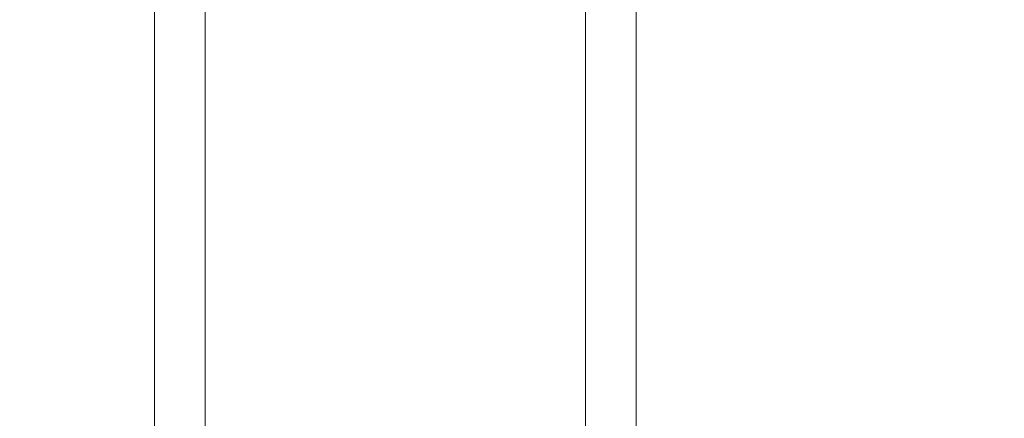
# Model space of a CAD drawing. Units: millimetres. Extents: x 0 to 420, y 0 to 297.
# Drawn here: x 311 to 321, y 198 to 202 of the extents above; entities that cross this region are included whole.
import ezdxf

# ---------------------------------------------------------------- set-up
doc = ezdxf.new("R2010")
doc.units = ezdxf.units.MM
doc.layers.add('FORMAT', color=7, linetype='Continuous')
doc.styles.add('SLDTEXTSTYLE0', font='TXT', dxfattribs={"width": 0.7})
doc.dimstyles.new('SLDDIMSTYLE0', dxfattribs={"dimtxt": 3.5, "dimasz": 3.302, "dimexe": 0, "dimexo": 0.0625, "dimgap": 0.875, "dimtad": 2, "dimdec": 0, "dimlfac": 15, "dimrnd": 1e-09, "dimzin": 12, "dimdsep": 46, "dimtxsty": 'SLDTEXTSTYLE0', "dimsah": 1, "dimcen": 0.09, "dimadec": 0, "dimazin": 3, "dimtfac": 1, "dimtdec": 1, "dimtofl": 0, "dimtmove": 0, "dimatfit": 3, "dimfxl": 0, "dimfrac": 2, "dimtolj": 1, "dimtzin": 12, "dimarcsym": 0})

# ---------------------------------------------------------------- blocks, each defined once
blk = doc.blocks.new('_D_13')
at = {"layer": 'FORMAT'}
for p, q in [((287.874, 211.754), (287.874, 121.473)), ((341.836, 211.754), (341.836, 121.473)), ((287.874, 122.473), (341.836, 122.473))]:
    blk.add_line(p, q, dxfattribs=at)
for points in [[(287.874, 122.473), (291.176, 121.965), (291.176, 122.981)], [(341.836, 122.473), (338.534, 122.981), (338.534, 121.965)]]:
    blk.add_solid(points, dxfattribs=at)
at = {"layer": 'FORMAT', "insert": (313.355, 126.985, 0.007), "char_height": 3.5, "attachment_point": 1, "style": 'SLDTEXTSTYLE0'}
blk.add_mtext('809', dxfattribs=at)

msp = doc.modelspace()

# ---------------------------------------------------------------- linework, layer by layer
at = {"color": 7, "linetype": 'Continuous', "lineweight": 15}
for p, q in [((312.8550712, 203.6202824), (312.8550712, 191.7973911)), ((316.8550711, 191.7973911), (316.8550711, 203.6202824)), ((312.3217379, 202.5436635), (312.3217379, 149.9021784)), ((317.3884044, 149.9048149), (317.3884044, 202.5436635))]:
    msp.add_line(p, q, dxfattribs=at)

# ---------------------------------------------------------------- dimensions: what is measured, and where the dimension line sits
at = {"layer": 'FORMAT'}
dim = msp.add_linear_dim(base=(341.8359365, 122.4729529), p1=(287.8742058, 212.7536127), p2=(341.8359365, 212.7536127), dimstyle='SLDDIMSTYLE0', dxfattribs=at)
dim.commit()
dim.dimension.update_dxf_attribs({"geometry": '_D_13', "text_midpoint": (317.4285548, 122.4729529), "dimtype": 160})

doc.saveas('drawing.dxf')
